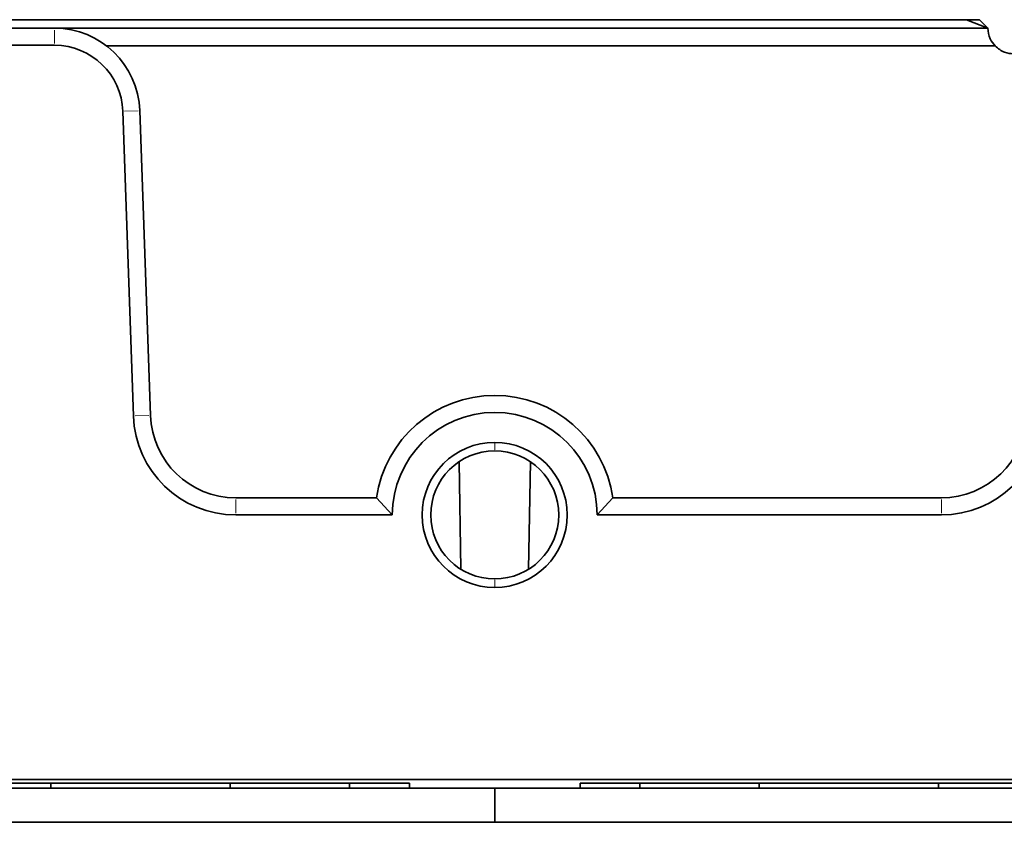
# Model space of a CAD drawing. Units: millimetres. Extents: x 0 to 420, y 0 to 297.
# Drawn here: x 125 to 137, y 218 to 227 of the extents above; entities that cross this region are included whole.
import ezdxf

# ---------------------------------------------------------------- set-up
doc = ezdxf.new("R2010")
doc.units = ezdxf.units.MM

msp = doc.modelspace()

# ---------------------------------------------------------------- linework, layer by layer
at = {"color": 7, "linetype": 'Continuous', "lineweight": 35}
for p, q in [((112.8137, 227.4327), (136.11106, 227.4327)), ((136.36425, 227.3327), (136.11106, 227.4327)), ((136.11106, 227.4327), (136.26425, 227.4327)), ((136.36425, 227.3327), (136.26425, 227.4327)), ((112.64425, 227.3327), (125.4265, 227.3327)), ((125.4265, 227.3327), (136.36425, 227.3327)), ((125.4265, 227.1327), (112.56786, 227.1327)), ((136.44733, 227.12546), (126.03603, 227.12546)), ((126.35067, 222.79082), (126.22601, 226.36062)), ((126.42589, 226.3676), (126.55055, 222.7978)), ((130.18788, 220.996), (130.1659, 222.25518)), ((130.98062, 220.996), (131.0026, 222.25518)), ((127.54994, 221.8327), (129.19861, 221.8327)), ((129.38425, 221.6327), (129.19861, 221.8327)), ((131.78425, 221.6327), (131.96989, 221.8327)), ((131.96989, 221.8327), (135.81856, 221.8327)), ((129.38425, 221.6327), (127.54994, 221.6327)), ((135.81856, 221.6327), (131.78425, 221.6327)), ((39.38425, 218.5327), (160.98425, 218.5327)), ((100.18425, 218.4327), (130.58425, 218.4327)), ((116.38425, 218.4927), (129.58425, 218.4927)), ((125.38425, 218.4927), (125.38425, 218.4327)), ((127.48425, 218.4927), (127.48425, 218.4327)), ((128.88425, 218.4927), (128.88425, 218.4327)), ((129.58425, 218.4327), (129.58425, 218.4927)), ((130.58425, 218.4327), (160.98425, 218.4327)), ((130.58425, 218.4327), (130.58425, 218.0327)), ((131.58425, 218.4927), (144.78425, 218.4927)), ((131.58425, 218.4927), (131.58425, 218.4327)), ((132.28425, 218.4927), (132.28425, 218.4327)), ((133.68425, 218.4927), (133.68425, 218.4327)), ((135.78425, 218.4927), (135.78425, 218.4327)), ((100.18425, 218.0327), (130.58425, 218.0327)), ((130.58425, 218.0327), (160.98425, 218.0327))]:
    msp.add_line(p, q, dxfattribs=at)
at = {"color": 8, "linetype": 'Continuous', "lineweight": 18}
for p, q in [((125.4265, 227.15391), (125.4265, 227.31149)), ((126.24721, 226.36136), (126.40469, 226.36686)), ((126.37187, 222.79156), (126.52935, 222.79706)), ((130.58425, 222.39331), (130.58425, 222.47209)), ((127.54994, 221.65391), (127.54994, 221.81149)), ((135.81856, 221.65391), (135.81856, 221.81149)), ((130.58425, 220.87209), (130.58425, 220.79331))]:
    msp.add_line(p, q, dxfattribs=at)
at = {"color": 7, "linetype": 'Continuous', "lineweight": 35}
for centre, radius, start, end in [((125.4265, 226.3327), 1, 2, 90), ((125.4265, 226.3327), 0.8, 2, 90), ((130.58425, 221.6327), 1.4, 90, 171.786789), ((130.58425, 221.6327), 1.4, 8.213211, 90), ((130.58425, 221.6327), 1.2, 0, 180), ((127.54994, 222.8327), 1.2, 182, 270), ((127.54994, 222.8327), 1, 182, 270), ((135.81856, 222.8327), 1, 270, 358), ((135.81856, 222.8327), 1.2, 270, 358), ((130.58425, 221.6327), 0.85, 90, 270), ((130.58425, 221.6327), 0.85, 270, 90), ((130.58425, 221.6327), 0.75, 90, 270), ((130.58425, 221.6327), 0.75, 270, 90)]:
    msp.add_arc(centre, radius, start, end, dxfattribs=at)
for points, knots in [([(136.36425, 227.3327), (136.36845, 227.29018), (136.37572, 227.21664), (136.42609, 227.15251), (136.44733, 227.12546)], [0, 0, 0, 0, 0.57816579, 1, 1, 1, 1]), ([(136.44733, 227.12546), (136.48301, 227.09608), (136.54672, 227.04363), (136.62834, 227.03604), (136.66425, 227.0327)], [0, 0, 0, 0, 0.56004065, 1, 1, 1, 1])]:
    msp.add_open_spline(points, degree=3, knots=knots, dxfattribs=at)

doc.saveas('drawing.dxf')
